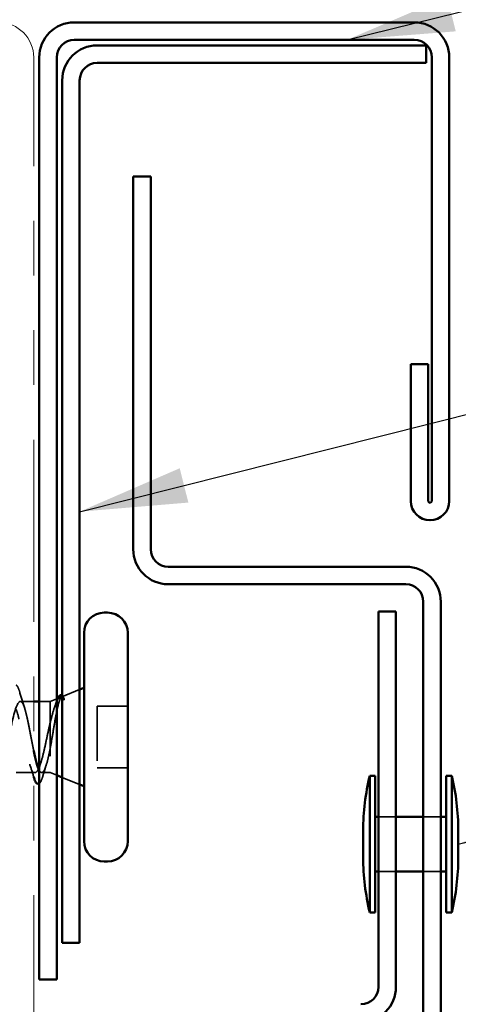
# Model space of a CAD drawing. Units: inches. Extents: x 0.6 to 33.4, y 0.6 to 21.4.
# Drawn here: x 8.8 to 9.6, y 12.9 to 14.7 of the extents above; entities that cross this region are included whole.
import ezdxf

# ---------------------------------------------------------------- set-up
doc = ezdxf.new("R2010")
doc.units = ezdxf.units.IN
doc.header["$LTSCALE"] = 2
doc.header["$MEASUREMENT"] = 0
doc.linetypes.add('DASHED', pattern=[0.2067, 0.1654, -0.0413])
doc.linetypes.add('DOUBLE_DASH_CHAIN', pattern=[1.2403, 0.6614, -0.0827, 0.1654, -0.0827, 0.1654, -0.0827])
for name, color, linetype, lineweight in [('Hidden (ANSI)', 7, 'DASHED', 35), ('Symbol (ANSI)', 7, 'Continuous', 25), ('Visible (ANSI)', 7, 'Continuous', 50)]:
    doc.layers.add(name, color=color, linetype=linetype, lineweight=lineweight)
doc.styles.add('Note Text (ANSI)', font='tahoma.ttf')
doc.dimstyles.new('Default (ANSI)$7', dxfattribs={"dimscale": 2, "dimtxt": 0.12, "dimasz": 0.098425, "dimexe": 0.125, "dimexo": 0.0625, "dimgap": 0.031496, "dimtad": 0, "dimtih": 1, "dimtoh": 1, "dimrnd": 1e-08, "dimzin": 4, "dimdsep": 46, "dimtxsty": 'Note Text (ANSI)', "dimcen": 0.09, "dimdle": 0.393701, "dimclrd": 256, "dimclre": 256, "dimclrt": 256, "dimadec": 0, "dimazin": 1, "dimtfac": 1, "dimtofl": 0, "dimtmove": 0, "dimatfit": 3, "dimfxl": 1, "dimtolj": 1, "dimtzin": 4, "dimlwd": -1, "dimlwe": -1, "dimarcsym": 0})

msp = doc.modelspace()

# ---------------------------------------------------------------- linework, layer by layer
at = {"layer": 'Hidden (ANSI)', "ltscale": 0.033245}
msp.add_line((8.86742, 13.47192), (8.8999, 13.48501), dxfattribs=at)
at = {"layer": 'Hidden (ANSI)', "ltscale": 0.012222}
for p, q in [((8.8459, 13.46324), (8.8579, 13.46808)), ((8.8459, 13.33324), (8.8579, 13.3284))]:
    msp.add_line(p, q, dxfattribs=at)
at = {"layer": 'Hidden (ANSI)', "ltscale": 0.023233}
msp.add_line((8.8159, 13.46324), (8.7914, 13.46324), dxfattribs=at)
at = {"layer": 'Hidden (ANSI)', "ltscale": 0.018947}
msp.add_line((8.8459, 13.46324), (8.8259, 13.46324), dxfattribs=at)
at = {"layer": 'Hidden (ANSI)', "ltscale": 0.194373}
msp.add_line((8.8459, 13.46324), (8.8459, 13.33324), dxfattribs=at)
at = {"layer": 'Hidden (ANSI)', "ltscale": 0.053232}
for p, q in [((8.9879, 13.45474), (8.9319, 13.45474)), ((8.9879, 13.34174), (8.9319, 13.34174))]:
    msp.add_line(p, q, dxfattribs=at)
at = {"layer": 'Hidden (ANSI)', "ltscale": 0.107515}
msp.add_line((8.9319, 13.45474), (8.9319, 13.34174), dxfattribs=at)
at = {"layer": 'Hidden (ANSI)', "ltscale": 0.032631}
msp.add_line((8.81827, 13.33324), (8.7839, 13.33324), dxfattribs=at)
at = {"layer": 'Hidden (ANSI)', "ltscale": 0.014537}
msp.add_line((8.8459, 13.33324), (8.83053, 13.33324), dxfattribs=at)
at = {"layer": 'Hidden (ANSI)', "ltscale": 0.032759}
msp.add_line((8.8679, 13.32437), (8.8999, 13.31146), dxfattribs=at)
at = {"layer": 'Hidden (ANSI)', "ltscale": 0.030375}
for p, q in [((9.4464, 13.25258), (9.4784, 13.25258)), ((9.5284, 13.25258), (9.5604, 13.25258)), ((9.4464, 13.15258), (9.4784, 13.15258)), ((9.5284, 13.15258), (9.5604, 13.15258))]:
    msp.add_line(p, q, dxfattribs=at)
at = {"layer": 'Hidden (ANSI)', "ltscale": 0.039588}
msp.add_open_spline([(8.7839, 13.49293), (8.78501, 13.49238), (8.78592, 13.4912), (8.78796, 13.48747), (8.78909, 13.48444), (8.79021, 13.48057)], degree=3, knots=[0.01015702, 0.01015702, 0.01015702, 0.01015702, 0.05558108, 0.05558108, 0.11574749, 0.11574749, 0.11574749, 0.11574749], dxfattribs=at)
at = {"layer": 'Hidden (ANSI)', "ltscale": 1.076982}
msp.add_open_spline([(8.1689, 13.33324), (8.17434, 13.33324), (8.17977, 13.35156), (8.18521, 13.37684), (8.19065, 13.40211), (8.19609, 13.4325), (8.20153, 13.44914), (8.20697, 13.46579), (8.21241, 13.46747), (8.21785, 13.45316), (8.22329, 13.43885), (8.22873, 13.40957), (8.23417, 13.3835), (8.23961, 13.35743), (8.24505, 13.33646), (8.25049, 13.33361), (8.25592, 13.33075), (8.26136, 13.34623), (8.2668, 13.37041), (8.27224, 13.3946), (8.27768, 13.42576), (8.28312, 13.44455), (8.28856, 13.46333), (8.294, 13.46837), (8.29944, 13.45655), (8.30488, 13.44473), (8.31032, 13.4169), (8.31576, 13.39033), (8.3212, 13.36377), (8.32664, 13.34039), (8.33207, 13.33471), (8.33751, 13.32904), (8.34295, 13.34148), (8.34839, 13.36431), (8.35383, 13.38714), (8.35927, 13.41871), (8.36471, 13.43942), (8.37015, 13.46013), (8.37559, 13.46848), (8.38103, 13.45928), (8.38647, 13.45009), (8.39191, 13.42402), (8.39735, 13.39725), (8.40279, 13.37049), (8.40822, 13.34497), (8.41366, 13.33655), (8.4191, 13.32812), (8.42454, 13.33738), (8.42998, 13.35859), (8.43542, 13.3798), (8.44086, 13.41143), (8.4463, 13.43382), (8.45174, 13.45622), (8.45718, 13.46778), (8.46262, 13.46131), (8.46806, 13.45485), (8.4735, 13.43084), (8.47894, 13.40419), (8.48437, 13.37754), (8.48981, 13.35017), (8.49525, 13.33908), (8.50069, 13.32799), (8.50613, 13.33398), (8.51157, 13.35333), (8.51701, 13.37268), (8.52245, 13.40399), (8.52789, 13.42782), (8.53333, 13.45165), (8.53877, 13.46628), (8.54421, 13.46263), (8.54965, 13.45897), (8.55509, 13.43729), (8.56052, 13.41105), (8.56596, 13.38482), (8.5714, 13.35591), (8.57684, 13.34229), (8.58228, 13.32866), (8.58772, 13.33131), (8.59316, 13.34858), (8.5986, 13.36584), (8.60404, 13.39649), (8.60948, 13.42148), (8.61492, 13.44648), (8.62036, 13.46402), (8.6258, 13.46321), (8.63123, 13.4624), (8.63667, 13.4433), (8.64211, 13.41777), (8.64755, 13.39225), (8.65299, 13.36213), (8.65843, 13.34613), (8.66387, 13.33013), (8.66931, 13.3294), (8.67475, 13.34439), (8.68019, 13.35938), (8.68563, 13.38901), (8.69107, 13.41488), (8.69651, 13.44075), (8.70195, 13.461), (8.70738, 13.46305), (8.71282, 13.46509), (8.71826, 13.44879), (8.7237, 13.42427), (8.72914, 13.39975), (8.73458, 13.36877), (8.74002, 13.35057), (8.74546, 13.33237), (8.7509, 13.32827), (8.75634, 13.34081), (8.76178, 13.35336), (8.76722, 13.38163), (8.77266, 13.40809), (8.7781, 13.43454), (8.78353, 13.45727), (8.78897, 13.46215), (8.78978, 13.46287), (8.79059, 13.46324), (8.7914, 13.46324)], degree=3, knots=[-47.1238898, -47.1238898, -47.1238898, -47.1238898, -45.8886129, -45.8886129, -45.8886129, -44.6533359, -44.6533359, -44.6533359, -43.418059, -43.418059, -43.418059, -42.182782, -42.182782, -42.182782, -40.9475051, -40.9475051, -40.9475051, -39.7122281, -39.7122281, -39.7122281, -38.4769512, -38.4769512, -38.4769512, -37.2416742, -37.2416742, -37.2416742, -36.0063973, -36.0063973, -36.0063973, -34.7711204, -34.7711204, -34.7711204, -33.5358434, -33.5358434, -33.5358434, -32.3005665, -32.3005665, -32.3005665, -31.0652895, -31.0652895, -31.0652895, -29.8300126, -29.8300126, -29.8300126, -28.5947356, -28.5947356, -28.5947356, -27.3594587, -27.3594587, -27.3594587, -26.1241817, -26.1241817, -26.1241817, -24.8889048, -24.8889048, -24.8889048, -23.6536278, -23.6536278, -23.6536278, -22.4183509, -22.4183509, -22.4183509, -21.183074, -21.183074, -21.183074, -19.947797, -19.947797, -19.947797, -18.7125201, -18.7125201, -18.7125201, -17.4772431, -17.4772431, -17.4772431, -16.2419662, -16.2419662, -16.2419662, -15.0066892, -15.0066892, -15.0066892, -13.7714123, -13.7714123, -13.7714123, -12.5361353, -12.5361353, -12.5361353, -11.3008584, -11.3008584, -11.3008584, -10.0655815, -10.0655815, -10.0655815, -8.8303045, -8.8303045, -8.8303045, -7.5950276, -7.5950276, -7.5950276, -6.3597506, -6.3597506, -6.3597506, -5.1244737, -5.1244737, -5.1244737, -3.8891967, -3.8891967, -3.8891967, -2.6539198, -2.6539198, -2.6539198, -1.4186428, -1.4186428, -1.4186428, -0.1833659, -0.1833659, -0.1833659, 0, 0, 0, 0], dxfattribs=at)
at = {"layer": 'Hidden (ANSI)', "ltscale": 0.030211}
msp.add_open_spline([(8.79021, 13.48057), (8.79316, 13.47043), (8.79618, 13.46031), (8.79937, 13.45038)], degree=3, dxfattribs=at)
at = {"layer": 'Hidden (ANSI)', "ltscale": 0.148606}
msp.add_open_spline([(8.8459, 13.37675), (8.8474, 13.38472), (8.84887, 13.39331), (8.85184, 13.41091), (8.8533, 13.41976), (8.85627, 13.43651), (8.85774, 13.44422), (8.8607, 13.45742), (8.86217, 13.46272), (8.86482, 13.46932), (8.866, 13.47115), (8.86835, 13.47245), (8.86953, 13.47187), (8.8707, 13.47011)], degree=3, knots=[0, 0, 0, 0, 0.06713685, 0.06713685, 0.13596331, 0.13596331, 0.20647998, 0.20647998, 0.27868739, 0.27868739, 0.33737749, 0.33737749, 0.39716778, 0.39716778, 0.39716778, 0.39716778], dxfattribs=at)
at = {"layer": 'Hidden (ANSI)', "ltscale": 0.078175}
msp.add_open_spline([(8.86402, 13.47054), (8.86396, 13.47052), (8.86391, 13.4705), (8.86183, 13.46956), (8.85979, 13.46681), (8.85575, 13.45819), (8.8538, 13.45263), (8.84986, 13.43946), (8.8479, 13.43203), (8.8459, 13.42402)], degree=3, knots=[0.07393892, 0.07393892, 0.07393892, 0.07393892, 0.07588897, 0.07588897, 0.1494652, 0.1494652, 0.21768686, 0.21768686, 0.28372234, 0.28372234, 0.28372234, 0.28372234], dxfattribs=at)
at = {"layer": 'Hidden (ANSI)', "ltscale": 0.013969}
msp.add_open_spline([(8.85687, 13.46188), (8.8577, 13.46453), (8.85854, 13.4668), (8.85939, 13.46868)], degree=3, dxfattribs=at)
at = {"layer": 'Hidden (ANSI)', "ltscale": 0.015479}
msp.add_open_spline([(8.8679, 13.4739), (8.86901, 13.473), (8.86999, 13.47156), (8.87097, 13.46964)], degree=3, dxfattribs=at)
at = {"layer": 'Hidden (ANSI)', "ltscale": 0.009731}
msp.add_open_spline([(8.87001, 13.4675), (8.86931, 13.4685), (8.8686, 13.46928), (8.8679, 13.46983)], degree=3, dxfattribs=at)
at = {"layer": 'Hidden (ANSI)', "ltscale": 0.014703}
msp.add_open_spline([(8.8707, 13.47011), (8.871, 13.46964), (8.87127, 13.46904), (8.87159, 13.46774), (8.87163, 13.46715), (8.87154, 13.4667), (8.8715, 13.46659), (8.87143, 13.46649), (8.87142, 13.46647), (8.87138, 13.46644), (8.87137, 13.46642), (8.87134, 13.46641), (8.87133, 13.4664), (8.87131, 13.46639), (8.87129, 13.46639), (8.87127, 13.46638), (8.87125, 13.46638), (8.87121, 13.46637), (8.87119, 13.46637), (8.87111, 13.46638), (8.87106, 13.4664), (8.87085, 13.46651), (8.87068, 13.46667), (8.87036, 13.46702), (8.87017, 13.46727), (8.87001, 13.4675)], degree=3, knots=[0, 0, 0, 0, 0.015878436, 0.015878436, 0.030496322, 0.030496322, 0.033768739, 0.033768739, 0.034516096, 0.034516096, 0.034934038, 0.034934038, 0.035218632, 0.035218632, 0.035484827, 0.035484827, 0.035833283, 0.035833283, 0.03649102, 0.03649102, 0.038229075, 0.038229075, 0.045138635, 0.045138635, 0.057165667, 0.057165667, 0.057165667, 0.057165667], dxfattribs=at)
at = {"layer": 'Hidden (ANSI)', "ltscale": 0.281019}
msp.add_open_spline([(8.8459, 13.42402), (8.84404, 13.41608), (8.84219, 13.40752), (8.83847, 13.39021), (8.83663, 13.38162), (8.83291, 13.36559), (8.83107, 13.35832), (8.82735, 13.34609), (8.82551, 13.34126), (8.82179, 13.33475), (8.81995, 13.33313), (8.81623, 13.33335), (8.81438, 13.33519), (8.81066, 13.34211), (8.80882, 13.34712), (8.8051, 13.35966), (8.80326, 13.36706), (8.79954, 13.38324), (8.7977, 13.39187), (8.79398, 13.40918), (8.79214, 13.41768), (8.78842, 13.4334), (8.78658, 13.44045), (8.78444, 13.44714), (8.78417, 13.44797), (8.7839, 13.44877)], degree=3, knots=[0, 0, 0, 0, 0.06748173, 0.06748173, 0.13496346, 0.13496346, 0.20244519, 0.20244519, 0.26992692, 0.26992692, 0.33740864, 0.33740864, 0.40489037, 0.40489037, 0.4723721, 0.4723721, 0.53985383, 0.53985383, 0.60733556, 0.60733556, 0.67481729, 0.67481729, 0.74229902, 0.74229902, 0.75221828, 0.75221828, 0.75221828, 0.75221828], dxfattribs=at)
at = {"layer": 'Hidden (ANSI)', "ltscale": 0.123876}
msp.add_open_spline([(8.7914, 13.46324), (8.79305, 13.46324), (8.79468, 13.46152), (8.79799, 13.45487), (8.79962, 13.44999), (8.80293, 13.43771), (8.80456, 13.43042), (8.80786, 13.41442), (8.8095, 13.40587), (8.81274, 13.38897), (8.81431, 13.38079), (8.8159, 13.37316)], degree=3, knots=[0, 0, 0, 0, 0.06687142, 0.06687142, 0.13374283, 0.13374283, 0.20061425, 0.20061425, 0.26748567, 0.26748567, 0.33174057, 0.33174057, 0.33174057, 0.33174057], dxfattribs=at)
at = {"layer": 'Hidden (ANSI)', "ltscale": 0.010477}
msp.add_open_spline([(8.85353, 13.45149), (8.85467, 13.45493), (8.85578, 13.4584), (8.85687, 13.46188)], degree=3, dxfattribs=at)
at = {"layer": 'Hidden (ANSI)', "ltscale": 0.101105}
msp.add_open_spline([(8.8259, 13.33768), (8.82592, 13.33763), (8.82594, 13.33759), (8.82762, 13.33446), (8.82925, 13.33301), (8.83256, 13.33353), (8.83419, 13.3355), (8.8375, 13.34264), (8.83913, 13.34774), (8.84164, 13.35732), (8.84249, 13.36089), (8.84419, 13.36851), (8.84504, 13.37255), (8.8459, 13.37675)], degree=3, knots=[0.46713726, 0.46713726, 0.46713726, 0.46713726, 0.46809992, 0.46809992, 0.53497133, 0.53497133, 0.60184275, 0.60184275, 0.66871417, 0.66871417, 0.70324308, 0.70324308, 0.737772, 0.737772, 0.737772, 0.737772], dxfattribs=at)
at = {"layer": 'Hidden (ANSI)', "ltscale": 0.023344}
msp.add_open_spline([(8.8159, 13.32523), (8.81353, 13.33301), (8.8111, 13.34075), (8.80856, 13.34833)], degree=3, dxfattribs=at)
at = {"layer": 'Hidden (ANSI)', "ltscale": 0.020163}
msp.add_open_spline([(8.8385, 13.34609), (8.83637, 13.33946), (8.83431, 13.33273), (8.8323, 13.32597)], degree=3, dxfattribs=at)
at = {"layer": 'Hidden (ANSI)', "ltscale": 0.036445}
msp.add_open_spline([(8.8323, 13.32597), (8.83082, 13.32099), (8.82934, 13.31729), (8.82722, 13.31421), (8.82658, 13.31357), (8.8259, 13.31314)], degree=3, knots=[0, 0, 0, 0, 0.07163363, 0.07163363, 0.09703486, 0.09703486, 0.09703486, 0.09703486], dxfattribs=at)
at = {"layer": 'Visible (ANSI)', "color": 1, "true_color": 0xff0000}
for p, q in [((9.5119, 14.70474), (8.8899, 14.70474)), ((8.8899, 14.67274), (9.5119, 14.67274)), ((9.5339, 14.66274), (8.9319, 14.66274)), ((9.5339, 14.66274), (9.5339, 14.63074)), ((8.8259, 14.64074), (8.8259, 12.95474)), ((8.8579, 12.95474), (8.8579, 14.64074)), ((9.5439, 14.64074), (9.5439, 13.82974)), ((9.5759, 13.82974), (9.5759, 14.64074)), ((8.9319, 14.63074), (9.5339, 14.63074)), ((8.8679, 14.59874), (8.8679, 13.02174)), ((8.8999, 13.02174), (8.8999, 14.59874)), ((9.5055, 14.07974), (9.5055, 13.82974)), ((9.5375, 14.07974), (9.5055, 14.07974)), ((9.5375, 13.82974), (9.5375, 14.07974)), ((9.4464, 13.62758), (9.4464, 12.94158)), ((9.4784, 13.62758), (9.4464, 13.62758)), ((9.4784, 13.62758), (9.4784, 12.94158)), ((8.8679, 13.02174), (8.8999, 13.02174)), ((8.8579, 12.95474), (8.8259, 12.95474))]:
    msp.add_line(p, q, dxfattribs=at)
at = {"layer": 'Visible (ANSI)', "color": 30, "linetype": 'DOUBLE_DASH_CHAIN', "lineweight": 18, "ltscale": 0.251602, "true_color": 0xff8000}
msp.add_line((8.8159, 2.78237), (8.8159, 14.64074), dxfattribs=at)
at = {"layer": 'Visible (ANSI)', "color": 5, "true_color": 0x0000ff}
for p, q in [((9.0299, 14.42274), (8.9979, 14.42274)), ((8.9979, 13.74158), (8.9979, 14.42274)), ((9.0299, 13.74158), (9.0299, 14.42274)), ((9.4964, 13.70958), (9.0619, 13.70958)), ((9.4964, 13.67758), (9.0619, 13.67758)), ((9.5284, 12.27358), (9.5284, 13.64558)), ((9.5604, 12.27358), (9.5604, 13.64558))]:
    msp.add_line(p, q, dxfattribs=at)
at = {"layer": 'Visible (ANSI)'}
for p, q in [((8.9509, 13.62574), (8.9449, 13.62574)), ((8.9079, 13.58874), (8.9079, 13.20774)), ((8.9879, 13.58874), (8.9879, 13.20774)), ((8.8999, 13.48501), (8.9079, 13.48824)), ((8.8579, 13.46808), (8.86402, 13.47054)), ((8.8259, 13.46324), (8.8159, 13.46324)), ((8.8579, 13.3284), (8.8679, 13.32437)), ((9.4304, 13.32758), (9.4304, 13.07758)), ((9.4404, 13.32758), (9.4304, 13.32758)), ((9.4404, 13.32758), (9.4404, 13.07758)), ((9.5704, 13.32758), (9.5704, 13.07758)), ((9.5804, 13.32758), (9.5704, 13.32758)), ((9.5804, 13.32758), (9.5804, 13.07758)), ((8.8999, 13.31146), (8.9079, 13.30824)), ((9.4404, 13.25258), (9.4464, 13.25258)), ((9.4784, 13.25258), (9.5284, 13.25258)), ((9.5604, 13.25258), (9.5704, 13.25258)), ((9.4184, 13.22758), (9.4184, 13.17758)), ((9.5924, 13.22758), (9.5924, 13.17758)), ((8.9509, 13.17074), (8.9449, 13.17074)), ((9.4404, 13.15258), (9.4464, 13.15258)), ((9.4784, 13.15258), (9.5284, 13.15258)), ((9.5604, 13.15258), (9.5704, 13.15258)), ((9.4404, 13.07758), (9.4304, 13.07758)), ((9.5804, 13.07758), (9.5704, 13.07758))]:
    msp.add_line(p, q, dxfattribs=at)
at = {"layer": 'Visible (ANSI)', "color": 30, "linetype": 'DOUBLE_DASH_CHAIN', "lineweight": 18, "ltscale": 0.015855, "true_color": 0xff8000}
msp.add_arc((8.7519, 14.64074), 0.064, 0, 90, dxfattribs=at)
at = {"layer": 'Visible (ANSI)', "color": 1, "true_color": 0xff0000}
for centre, radius, start, end in [((8.8899, 14.64074), 0.064, 90, 180), ((9.5119, 14.64074), 0.064, 0, 90), ((8.8899, 14.64074), 0.032, 90, 180), ((9.5119, 14.64074), 0.032, 0, 90), ((8.9319, 14.59874), 0.064, 90, 180), ((8.9319, 14.59874), 0.032, 90, 180), ((9.5407, 13.82974), 0.0352, 180, 0), ((9.5407, 13.82974), 0.0032, 180, 0), ((9.4144, 12.94158), 0.064, 270, 0), ((9.4144, 12.94158), 0.032, 270, 0)]:
    msp.add_arc(centre, radius, start, end, dxfattribs=at)
at = {"layer": 'Visible (ANSI)', "color": 5, "true_color": 0x0000ff}
for centre, radius, start, end in [((9.0619, 13.74158), 0.064, 180, 270), ((9.0619, 13.74158), 0.032, 180, 270), ((9.4964, 13.64558), 0.064, 0, 90), ((9.4964, 13.64558), 0.032, 0, 90)]:
    msp.add_arc(centre, radius, start, end, dxfattribs=at)
at = {"layer": 'Visible (ANSI)'}
for centre, radius, start, end in [((8.9449, 13.58874), 0.037, 90, 180), ((8.9509, 13.58874), 0.037, 0, 90), ((9.86078, 13.22522), 0.44239, 166.62089, 179.69356), ((9.15001, 13.22522), 0.44239, 0.30644, 13.37911), ((8.9449, 13.20774), 0.037, 180, 270), ((8.9509, 13.20774), 0.037, 270, 0), ((9.86078, 13.17995), 0.44239, 180.30644, 193.37911), ((9.15001, 13.17995), 0.44239, 346.62089, 359.69356)]:
    msp.add_arc(centre, radius, start, end, dxfattribs=at)
for points, knots in [([(8.85939, 13.46868), (8.86007, 13.47017), (8.86077, 13.47141), (8.86312, 13.47459), (8.86542, 13.47548), (8.86752, 13.47419), (8.86771, 13.47406), (8.8679, 13.4739)], [0.03736276, 0.03736276, 0.03736276, 0.03736276, 0.06702467, 0.06702467, 0.13458345, 0.13458345, 0.1415707, 0.1415707, 0.1415707, 0.1415707]), ([(8.8159, 13.37316), (8.81596, 13.37284), (8.81603, 13.37253), (8.81774, 13.36433), (8.81938, 13.35719), (8.82266, 13.34537), (8.82427, 13.34076), (8.8259, 13.33768)], [0.33174057, 0.33174057, 0.33174057, 0.33174057, 0.33435708, 0.33435708, 0.4012285, 0.4012285, 0.46713726, 0.46713726, 0.46713726, 0.46713726]), ([(8.8259, 13.31314), (8.82462, 13.31232), (8.82322, 13.31221), (8.82051, 13.31404), (8.81931, 13.31602), (8.81741, 13.32055), (8.81672, 13.3225), (8.81604, 13.32475)], [0.09703486, 0.09703486, 0.09703486, 0.09703486, 0.14463054, 0.14463054, 0.20392244, 0.20392244, 0.23802273, 0.23802273, 0.23802273, 0.23802273])]:
    msp.add_open_spline(points, degree=3, knots=knots, dxfattribs=at)
for points in [[(8.8679, 13.46983), (8.86662, 13.47082), (8.86533, 13.47107), (8.86402, 13.47054)], [(8.81604, 13.32475), (8.81599, 13.32491), (8.81595, 13.32507), (8.8159, 13.32523)]]:
    msp.add_open_spline(points, degree=3, dxfattribs=at)

# ---------------------------------------------------------------- leaders
at = {"layer": 'Symbol (ANSI)', "annotation_type": 0, "has_hookline": 1, "hookline_direction": 0}
for points, text_width in [([(9.38876, 14.67274), (11.04285, 15.08008)], 1.30751), ([(8.8999, 13.81024), (11.08119, 14.35885)], 1.56056), ([(9.5924, 13.20258), (11.09608, 13.56963)], 5.57899)]:
    msp.add_leader(points, dimstyle='Default (ANSI)$7', override={"dimtad": 0}, dxfattribs=dict(at, text_width=text_width))

doc.saveas('drawing.dxf')
